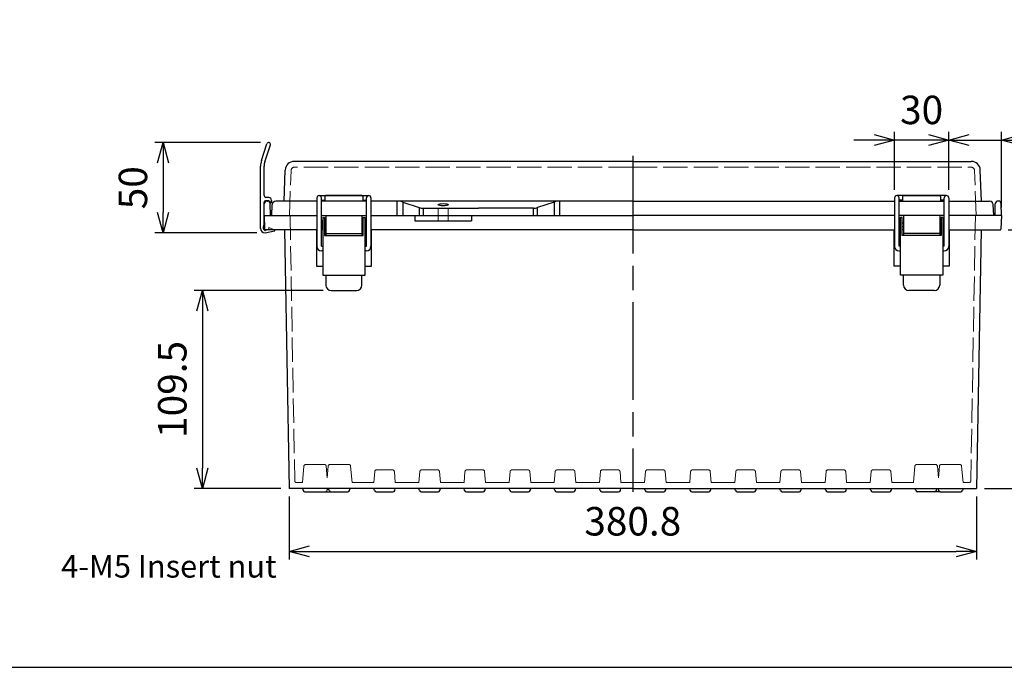
# Model space of a CAD drawing. Units: millimetres. Extents: x 0 to 3677, y 0 to 1260.
# Drawn here: x 298 to 843, y 0 to 358 of the extents above; entities that cross this region are included whole.
import ezdxf

# ---------------------------------------------------------------- set-up
doc = ezdxf.new("R2010")
doc.units = ezdxf.units.MM
doc.header["$LTSCALE"] = 4.5
doc.linetypes.add('AM_ISO02W050x2', pattern=[3.75, 3, -0.75])
doc.linetypes.add('AM_ISO08W050', pattern=[18, 12, -1.5, 3, -1.5])
for name, color, linetype, lineweight in [('AM_5', 3, 'Continuous', 25), ('AM_7', 4, 'AM_ISO08W050', 25), ('ﾄｯﾌﾟｶﾊﾞｰ', 7, 'Continuous', 25), ('ﾄｯﾌﾟｶﾊﾞｰ0', 7, 'AM_ISO02W050x2', 13), ('ﾎﾞﾃﾞｨｰ', 2, 'Continuous', 25), ('ﾎﾞﾃﾞｨｰ0', 2, 'AM_ISO02W050x2', 13), ('ﾗｯﾁ', 3, 'Continuous', 25), ('ﾗｯﾁ金具', 6, 'Continuous', 25), ('ﾙｰﾌ', 7, 'Continuous', 25), ('ﾙｰﾌ0', 7, 'AM_ISO02W050x2', 13)]:
    doc.layers.add(name, color=color, linetype=linetype, lineweight=lineweight)
doc.styles.get("Standard").update_dxf_attribs({"font": 'ISOCP.SHX', "bigfont": 'EXTFONT.SHX'})
doc.styles.add('takachi1', font='txt', dxfattribs={"height": 2.5})
doc.dimstyles.new('AM_ISO$0', dxfattribs={"dimtxt": 3.5, "dimasz": 2.5, "dimexe": 1, "dimexo": 1, "dimgap": 1.5, "dimtad": 1, "dimdsep": 46, "dimtxsty": 'Standard', "dimblk": 'OPEN30', "dimcen": 0, "dimclrd": 3, "dimclre": 3, "dimclrt": 2, "dimadec": 0, "dimazin": 2, "dimtp": 0.1, "dimtm": 0.1, "dimtfac": 0.71, "dimtmove": 0, "dimatfit": 3, "dimldrblk": 'OPEN30', "dimfxl": 0, "dimlwd": -1, "dimlwe": -1, "dimarcsym": 0})

# ---------------------------------------------------------------- blocks, each defined once
blk = doc.blocks.new('TK-A3')
blk.add_lwpolyline([(0, 0), (403, 0), (403, 280), (0, 280)], close=True)
blk = doc.blocks.new('_Open30')
at = {"color": 0, "linetype": 'ByBlock', "lineweight": -2}
for p, q in [((-1, 0.268), (0, 0)), ((0, 0), (-1, -0.268)), ((0, 0), (-1, 0))]:
    blk.add_line(p, q, dxfattribs=at)
blk = doc.blocks.new('*D43')
at = {"layer": 'AM_5', "color": 3, "transparency": 16777216}
for p, q in [((431.31, 290.44), (372.81, 290.44)), ((377.31, 279.19), (377.31, 251.69)), ((429.31, 240.44), (372.81, 240.44))]:
    blk.add_line(p, q, dxfattribs=at)
at = {"layer": 'Defpoints', "color": 0, "transparency": 16777216}
for p in [(435.81, 290.44), (377.31, 240.44), (433.81, 240.44)]:
    blk.add_point(p, dxfattribs=at)
at = {"layer": 'AM_5', "color": 3, "transparency": 16777216, "xscale": 11.25, "yscale": 11.25, "zscale": 11.25}
for p, rotation in [((377.31, 290.44), 90), ((377.31, 240.44), 270)]:
    blk.add_blockref('_Open30', p, dxfattribs=dict(at, rotation=rotation))
at = {"layer": 'AM_5', "color": 2, "transparency": 16777216, "insert": (362.68, 265.44), "char_height": 15.75, "attachment_point": 5, "rotation": 90}
blk.add_mtext('50', dxfattribs=at)
blk = doc.blocks.new('*D113')
at = {"layer": 'AM_5', "color": 3, "transparency": 16777216}
for p, q in [((466.01, 208.54), (394.63, 208.54)), ((399.13, 197.29), (399.13, 110.29)), ((442.63, 99.04), (394.63, 99.04))]:
    blk.add_line(p, q, dxfattribs=at)
at = {"layer": 'Defpoints', "color": 0, "transparency": 16777216}
for p in [(470.51, 208.54), (399.13, 99.04), (447.13, 99.04)]:
    blk.add_point(p, dxfattribs=at)
at = {"layer": 'AM_5', "color": 3, "transparency": 16777216, "xscale": 11.25, "yscale": 11.25, "zscale": 11.25}
for p, rotation in [((399.13, 208.54), 90), ((399.13, 99.04), 270)]:
    blk.add_blockref('_Open30', p, dxfattribs=dict(at, rotation=rotation))
at = {"layer": 'AM_5', "color": 2, "transparency": 16777216, "insert": (384.5, 153.79), "char_height": 15.75, "attachment_point": 5, "rotation": 90}
blk.add_mtext('109.5', dxfattribs=at)
blk = doc.blocks.new('*D117')
at = {"layer": 'AM_5', "color": 3, "transparency": 16777216}
for p, q in [((447.13, 94.54), (447.13, 59.66)), ((827.89, 94.54), (827.89, 59.66)), ((458.38, 64.16), (816.64, 64.16))]:
    blk.add_line(p, q, dxfattribs=at)
at = {"layer": 'Defpoints', "color": 0, "transparency": 16777216}
for p in [(447.13, 99.04), (827.89, 99.04), (827.89, 64.16)]:
    blk.add_point(p, dxfattribs=at)
at = {"layer": 'AM_5', "color": 3, "transparency": 16777216, "xscale": 11.25, "yscale": 11.25, "zscale": 11.25, "rotation": 180}
blk.add_blockref('_Open30', (447.13, 64.16), dxfattribs=at)
at = {"layer": 'AM_5', "color": 3, "transparency": 16777216, "xscale": 11.25, "yscale": 11.25, "zscale": 11.25}
blk.add_blockref('_Open30', (827.89, 64.16), dxfattribs=at)
at = {"layer": 'AM_5', "color": 2, "transparency": 16777216, "insert": (637.51, 78.78), "char_height": 15.75, "attachment_point": 5}
blk.add_mtext('380.8', dxfattribs=at)
blk = doc.blocks.new('*D138')
at = {"layer": 'AM_5', "color": 3, "transparency": 16777216}
for p, q in [((845.45, 242.04), (920.39, 242.04)), ((915.89, 230.79), (915.89, 110.29)), ((832.39, 99.04), (920.39, 99.04))]:
    blk.add_line(p, q, dxfattribs=at)
at = {"layer": 'Defpoints', "color": 0, "transparency": 16777216}
for p in [(840.95, 242.04), (827.89, 99.04), (915.89, 99.04)]:
    blk.add_point(p, dxfattribs=at)
at = {"layer": 'AM_5', "color": 3, "transparency": 16777216, "xscale": 11.25, "yscale": 11.25, "zscale": 11.25}
for p, rotation in [((915.89, 242.04), 90), ((915.89, 99.04), 270)]:
    blk.add_blockref('_Open30', p, dxfattribs=dict(at, rotation=rotation))
at = {"layer": 'AM_5', "color": 2, "transparency": 16777216, "insert": (901.27, 170.54), "char_height": 15.75, "attachment_point": 5, "rotation": 90}
blk.add_mtext('143', dxfattribs=at)
blk = doc.blocks.new('*D139')
at = {"layer": 'AM_5', "color": 3, "transparency": 16777216}
for p, q in [((782.51, 264.29), (782.51, 296.35)), ((812.51, 264.29), (812.51, 296.35)), ((771.26, 291.85), (760.01, 291.85)), ((812.51, 291.85), (782.51, 291.85)), ((823.76, 291.85), (835.01, 291.85))]:
    blk.add_line(p, q, dxfattribs=at)
at = {"layer": 'Defpoints', "color": 0, "transparency": 16777216}
for p in [(782.51, 291.85), (782.51, 259.79), (812.51, 259.79)]:
    blk.add_point(p, dxfattribs=at)
at = {"layer": 'AM_5', "color": 3, "transparency": 16777216, "xscale": 11.25, "yscale": 11.25, "zscale": 11.25}
blk.add_blockref('_Open30', (782.51, 291.85), dxfattribs=at)
at = {"layer": 'AM_5', "color": 3, "transparency": 16777216, "xscale": 11.25, "yscale": 11.25, "zscale": 11.25, "rotation": 180}
blk.add_blockref('_Open30', (812.51, 291.85), dxfattribs=at)
at = {"layer": 'AM_5', "color": 2, "transparency": 16777216, "insert": (797.51, 306.47), "char_height": 15.75, "attachment_point": 5}
blk.add_mtext('30', dxfattribs=at)
blk = doc.blocks.new('*D140')
at = {"layer": 'AM_5', "color": 3, "transparency": 16777216}
for p, q in [((812.51, 264.29), (812.51, 296.35)), ((841.71, 254.54), (841.71, 296.35)), ((801.26, 291.85), (790.01, 291.85)), ((812.51, 291.85), (841.71, 291.85)), ((852.96, 291.85), (912.19, 291.85))]:
    blk.add_line(p, q, dxfattribs=at)
at = {"layer": 'Defpoints', "color": 0, "transparency": 16777216}
for p in [(841.71, 291.85), (812.51, 259.79), (841.71, 250.04)]:
    blk.add_point(p, dxfattribs=at)
at = {"layer": 'AM_5', "color": 3, "transparency": 16777216, "xscale": 11.25, "yscale": 11.25, "zscale": 11.25}
blk.add_blockref('_Open30', (812.51, 291.85), dxfattribs=at)
at = {"layer": 'AM_5', "color": 3, "transparency": 16777216, "xscale": 11.25, "yscale": 11.25, "zscale": 11.25, "rotation": 180}
blk.add_blockref('_Open30', (841.71, 291.85), dxfattribs=at)
at = {"layer": 'AM_5', "color": 2, "transparency": 16777216, "insert": (888.2, 306.48), "char_height": 15.75, "attachment_point": 5}
blk.add_mtext('29.2', dxfattribs=at)

msp = doc.modelspace()

# ---------------------------------------------------------------- linework, layer by layer
at = {"layer": 'AM_7'}
msp.add_line((637.50929509, 283.04440594), (637.50929509, 97.04440594), dxfattribs=at)
at = {"layer": 'ﾄｯﾌﾟｶﾊﾞｰ'}
for p, q in [((637.50929509, 280.04440594), (450.0059959, 280.04440594)), ((637.50929509, 280.04440594), (825.01259429, 280.04440594)), ((444.40929509, 258.04440594), (445.00904176, 275.21890343)), ((830.60929509, 258.04440594), (830.00954842, 275.21890343)), ((462.50929509, 258.04440594), (439.82648646, 258.04440594)), ((490.00929509, 258.04440594), (465.00929509, 258.04440594)), ((467.00929509, 260.54440594), (467.00929509, 258.04440594)), ((487.50929509, 261.04440594), (467.50929509, 261.04440594)), ((488.00929509, 260.54440594), (488.00929509, 258.04440594)), ((637.50929509, 258.04440594), (492.50929509, 258.04440594)), ((506.86241229, 258.04440594), (506.86241229, 250.04440594)), ((510.06920259, 257.51628516), (519.27113594, 254.40088747)), ((510.06920259, 257.51628516), (510.06920259, 250.04440594)), ((593.94938759, 257.51628516), (584.74745425, 254.40088747)), ((593.94938759, 257.51628516), (593.94938759, 250.04440594)), ((597.1561779, 250.04440594), (597.1561779, 258.04440594)), ((637.50929509, 258.04440594), (782.50929509, 258.04440594)), ((785.00929509, 258.04440594), (810.00929509, 258.04440594)), ((787.00929509, 260.54440594), (787.00929509, 258.04440594)), ((787.50929509, 261.04440594), (807.50929509, 261.04440594)), ((808.00929509, 260.54440594), (808.00929509, 258.04440594)), ((812.50929509, 258.04440594), (835.19210372, 258.04440594)), ((437.50929509, 250.04440594), (437.82922739, 256.14907786)), ((519.27113594, 254.40088747), (519.27113594, 250.04440594)), ((521.4357194, 254.04440594), (552.00929509, 254.04440594)), ((521.4357194, 254.04440594), (521.4357194, 250.04440594)), ((582.58287079, 254.04440594), (552.00929509, 254.04440594)), ((582.58287079, 250.04440594), (582.58287079, 254.04440594)), ((584.74745425, 250.04440594), (584.74745425, 254.40088747)), ((837.50929509, 250.04440594), (837.18936279, 256.14907786)), ((437.50929509, 250.04440594), (462.50929509, 250.04440594)), ((465.00929509, 250.04440594), (490.00929509, 250.04440594)), ((492.50929509, 250.04440594), (637.50929509, 250.04440594)), ((782.50929509, 250.04440594), (637.50929509, 250.04440594)), ((810.00929509, 250.04440594), (785.00929509, 250.04440594)), ((837.50929509, 250.04440594), (812.50929509, 250.04440594))]:
    msp.add_line(p, q, dxfattribs=at)
for centre, radius, start, end in [((450.0059959, 275.04440594), 5, 90, 177.9999999998), ((825.01259429, 275.04440594), 5, 2.0000000002, 90), ((439.82648646, 256.04440594), 2, 90, 177), ((467.50929509, 260.54440594), 0.5, 90, 180), ((487.50929509, 260.54440594), 0.5, 0, 90), ((506.86241229, 248.04440594), 10, 71.2960052586, 90), ((597.1561779, 248.04440594), 10, 90, 108.7039947414), ((787.50929509, 260.54440594), 0.5, 90, 180), ((807.50929509, 260.54440594), 0.5, 0, 90), ((835.19210372, 256.04440594), 2, 3, 90), ((521.4357194, 260.79440594), 6.75, 251.2960052586, 270), ((582.58287079, 260.79440594), 6.75, 270, 288.7039947414)]:
    msp.add_arc(centre, radius, start, end, dxfattribs=at)
msp.add_ellipse((532.50929509, 256.04440594), major_axis=(-2.75, 0), ratio=0.2231864463, dxfattribs=at)
at = {"layer": 'ﾄｯﾌﾟｶﾊﾞｰ0'}
for p, q in [((447.33929509, 250.04440594), (448.20776761, 274.91420494)), ((637.50929509, 276.84440594), (450.20654926, 276.84440594)), ((637.50929509, 276.84440594), (824.81204092, 276.84440594)), ((827.67929509, 250.04440594), (826.81082257, 274.91420494)), ((529.75929509, 250.04440594), (529.75929509, 254.04440594)), ((535.25929509, 250.04440594), (535.25929509, 254.04440594))]:
    msp.add_line(p, q, dxfattribs=at)
for centre, start, end in [((450.20654926, 274.84440594), 90, 178), ((824.81204092, 274.84440594), 2, 90)]:
    msp.add_arc(centre, 2, start, end, dxfattribs=at)
at = {"layer": 'ﾎﾞﾃﾞｨｰ'}
for p, q in [((433.30929509, 250.04440594), (433.42320996, 256.57058455)), ((433.30929509, 250.04440594), (433.42320996, 256.57058455)), ((434.92298151, 258.04440594), (435.19560868, 258.04440594)), ((434.92298151, 258.04440594), (435.19560868, 258.04440594)), ((436.80929509, 250.04440594), (436.69538022, 256.57058455)), ((436.80929509, 250.04440594), (436.69538022, 256.57058455)), ((838.20929509, 250.04440594), (838.32320996, 256.57058455)), ((838.20929509, 250.04440594), (838.32320996, 256.57058455)), ((840.09560868, 258.04440594), (839.82298151, 258.04440594)), ((840.09560868, 258.04440594), (839.82298151, 258.04440594)), ((841.70929509, 250.04440594), (841.59538022, 256.57058455)), ((841.70929509, 250.04440594), (841.59538022, 256.57058455)), ((433.30929509, 250.04440594), (433.57181022, 242.5269562)), ((433.30929509, 250.04440594), (433.57181022, 242.5269562)), ((433.30929509, 250.04440594), (462.50929509, 250.04440594)), ((465.00929509, 250.04440594), (490.00929509, 250.04440594)), ((492.50929509, 250.04440594), (637.50929509, 250.04440594)), ((516.87080092, 250.04440594), (516.87080092, 247.04440594)), ((516.87080092, 250.04440594), (516.87080092, 247.04440594)), ((516.87080092, 247.04440594), (548.14778927, 247.04440594)), ((516.87080092, 247.04440594), (548.14778927, 247.04440594)), ((548.14778927, 250.04440594), (548.14778927, 247.04440594)), ((548.14778927, 250.04440594), (548.14778927, 247.04440594)), ((782.50929509, 250.04440594), (637.50929509, 250.04440594)), ((810.00929509, 250.04440594), (785.00929509, 250.04440594)), ((841.70929509, 250.04440594), (812.50929509, 250.04440594)), ((841.70929509, 250.04440594), (841.44677996, 242.5269562)), ((841.70929509, 250.04440594), (841.44677996, 242.5269562)), ((435.59578126, 242.04440594), (434.07150564, 242.04440594)), ((462.50929509, 242.04440594), (434.07150564, 242.04440594)), ((444.64844816, 242.04440594), (447.12706738, 99.04440594)), ((462.25929509, 242.04440594), (462.25929509, 222.04440594)), ((465.75929509, 242.04440594), (465.00929509, 242.04440594)), ((467.50929509, 242.04440594), (466.75929509, 242.04440594)), ((487.50929509, 242.04440594), (488.25929509, 242.04440594)), ((489.25929509, 242.04440594), (490.00929509, 242.04440594)), ((637.50929509, 242.04440594), (492.50929509, 242.04440594)), ((492.75929509, 222.04440594), (492.75929509, 242.04440594)), ((637.50929509, 242.04440594), (782.50929509, 242.04440594)), ((782.25929509, 222.04440594), (782.25929509, 242.04440594)), ((785.75929509, 242.04440594), (785.00929509, 242.04440594)), ((787.50929509, 242.04440594), (786.75929509, 242.04440594)), ((807.50929509, 242.04440594), (808.25929509, 242.04440594)), ((809.25929509, 242.04440594), (810.00929509, 242.04440594)), ((812.50929509, 242.04440594), (840.94708455, 242.04440594)), ((812.75929509, 242.04440594), (812.75929509, 222.04440594)), ((830.43996228, 242.04440594), (827.8915228, 99.04440594)), ((839.42280893, 242.04440594), (840.94708455, 242.04440594)), ((462.25929509, 222.04440594), (465.75929509, 222.04440594)), ((489.25929509, 222.04440594), (492.75929509, 222.04440594)), ((785.75929509, 222.04440594), (782.25929509, 222.04440594)), ((812.75929509, 222.04440594), (809.25929509, 222.04440594)), ((637.50929509, 99.04440594), (447.12706738, 99.04440594)), ((637.50929509, 99.04440594), (447.12706738, 99.04440594)), ((454.54412097, 99.04440594), (454.88142051, 97.7855869)), ((468.47446922, 99.04440594), (468.13716967, 97.7855869)), ((469.34659464, 97.7855869), (469.00929509, 99.04440594)), ((480.67199555, 97.7855869), (481.00929509, 99.04440594)), ((494.37649514, 97.7855869), (494.03919559, 99.04440594)), ((505.64209505, 97.7855869), (505.97939459, 99.04440594)), ((507.99929509, 99.04440594), (507.99929509, 99.03943082)), ((519.37649514, 97.7855869), (519.03919559, 99.04440594)), ((530.64209505, 97.7855869), (530.97939459, 99.04440594)), ((532.99929509, 99.04440594), (532.99929509, 99.03943082)), ((532.99929509, 99.04440594), (532.99929509, 99.03943082)), ((532.99929509, 99.04440594), (532.99929509, 99.03943082)), ((542.0192951, 99.04440594), (542.0192951, 99.03943082)), ((544.37649514, 97.7855869), (544.03919559, 99.04440594)), ((555.64209505, 97.7855869), (555.97939459, 99.04440594)), ((557.99929509, 99.04440594), (557.99929509, 99.03943082)), ((567.0192951, 99.04440594), (567.0192951, 99.03943082)), ((569.37649514, 97.7855869), (569.03919559, 99.04440594)), ((580.64209505, 97.7855869), (580.97939459, 99.04440594)), ((592.0192951, 99.04440594), (592.0192951, 99.03943082)), ((594.37649514, 97.7855869), (594.03919559, 99.04440594)), ((605.64209505, 97.7855869), (605.97939459, 99.04440594)), ((619.37649514, 97.7855869), (619.03919559, 99.04440594)), ((630.64209505, 97.7855869), (630.97939459, 99.04440594)), ((632.99929509, 99.04440594), (632.99929509, 99.03943082)), ((637.50929509, 99.04440594), (644.03919559, 99.04440594)), ((642.0192951, 99.04440594), (642.0192951, 99.03943082)), ((644.37649514, 97.7855869), (644.03919559, 99.04440594)), ((644.03919559, 99.04440594), (669.03919559, 99.04440594)), ((655.64209505, 97.7855869), (655.97939459, 99.04440594)), ((669.37649514, 97.7855869), (669.03919559, 99.04440594)), ((669.03919559, 99.04440594), (694.03919559, 99.04440594)), ((680.64209505, 97.7855869), (680.97939459, 99.04440594)), ((682.99929509, 99.04440594), (682.99929509, 99.03943082)), ((694.37649514, 97.7855869), (694.03919559, 99.04440594)), ((694.03919559, 99.04440594), (719.03919559, 99.04440594)), ((705.64209505, 97.7855869), (705.97939459, 99.04440594)), ((707.99929509, 99.04440594), (707.99929509, 99.03943082)), ((717.0192951, 99.04440594), (717.0192951, 99.03943082)), ((719.37649514, 97.7855869), (719.03919559, 99.04440594)), ((719.03919559, 99.04440594), (744.03919559, 99.04440594)), ((730.64209505, 97.7855869), (730.97939459, 99.04440594)), ((732.99929509, 99.04440594), (732.99929509, 99.03943082)), ((742.0192951, 99.04440594), (742.0192951, 99.03943082)), ((742.0192951, 99.04440594), (742.0192951, 99.03943082)), ((742.0192951, 99.04440594), (742.0192951, 99.03943082)), ((744.37649514, 97.7855869), (744.03919559, 99.04440594)), ((744.03919559, 99.04440594), (769.03919559, 99.04440594)), ((755.64209505, 97.7855869), (755.97939459, 99.04440594)), ((767.0192951, 99.04440594), (767.0192951, 99.03943082)), ((769.37649514, 97.7855869), (769.03919559, 99.04440594)), ((769.03919559, 99.04440594), (794.00929509, 99.04440594)), ((780.64209505, 97.7855869), (780.97939459, 99.04440594)), ((794.34659464, 97.7855869), (794.00929509, 99.04440594)), ((794.00929509, 99.04440594), (806.54412097, 99.04440594)), ((805.67199555, 97.7855869), (806.00929509, 99.04440594)), ((806.54412097, 99.04440594), (806.88142051, 97.7855869)), ((806.54412097, 99.04440594), (827.8915228, 99.04440594)), ((820.47446922, 99.04440594), (820.13716967, 97.7855869)), ((455.84734634, 97.04440594), (467.17124384, 97.04440594)), ((467.17124384, 97.04440594), (470.31252047, 97.04440594)), ((470.31252047, 97.04440594), (479.70606972, 97.04440594)), ((495.34242097, 97.04440594), (504.67616922, 97.04440594)), ((520.34242097, 97.04440594), (529.67616922, 97.04440594)), ((545.34242097, 97.04440594), (554.67616922, 97.04440594)), ((570.34242097, 97.04440594), (579.67616922, 97.04440594)), ((595.34242097, 97.04440594), (604.67616922, 97.04440594)), ((620.34242097, 97.04440594), (629.67616922, 97.04440594)), ((645.34242097, 97.04440594), (654.67616922, 97.04440594)), ((670.34242097, 97.04440594), (679.67616922, 97.04440594)), ((695.34242097, 97.04440594), (704.67616922, 97.04440594)), ((720.34242097, 97.04440594), (729.67616922, 97.04440594)), ((745.34242097, 97.04440594), (754.67616922, 97.04440594)), ((770.34242097, 97.04440594), (779.67616922, 97.04440594)), ((804.70606972, 97.04440594), (795.31252047, 97.04440594)), ((807.84734634, 97.04440594), (804.70606972, 97.04440594)), ((807.84734634, 97.04440594), (819.17124384, 97.04440594))]:
    msp.add_line(p, q, dxfattribs=at)
for centre, radius, start, end in [((434.92298151, 256.54440594), 1.5, 90, 179.0000000001), ((434.92298151, 256.54440594), 1.5, 90, 179.0000000001), ((435.19560868, 256.54440594), 1.5, 0.9999999999, 90), ((435.19560868, 256.54440594), 1.5, 0.9999999999, 90), ((839.82298151, 256.54440594), 1.5, 90, 179.0000000001), ((839.82298151, 256.54440594), 1.5, 90, 179.0000000001), ((840.09560868, 256.54440594), 1.5, 0.9999999999, 90), ((840.09560868, 256.54440594), 1.5, 0.9999999999, 90), ((434.07150564, 242.54440594), 0.5, 181.9999999998, 270), ((434.07150564, 242.54440594), 0.5, 181.9999999998, 270), ((840.94708455, 242.54440594), 0.5, 270, 358.0000000002), ((840.94708455, 242.54440594), 0.5, 270, 358.0000000002), ((455.84734634, 98.04440594), 1, 194.9999999995, 270), ((467.17124384, 98.04440594), 1, 270, 345.0000000005), ((470.31252047, 98.04440594), 1, 194.9999999994, 270), ((479.70606972, 98.04440594), 1, 270, 345.0000000007), ((495.34242097, 98.04440594), 1, 195.0000000002, 270), ((504.67616922, 98.04440594), 1, 270, 345.0000000002), ((520.34242097, 98.04440594), 1, 195.0000000002, 270), ((529.67616922, 98.04440594), 1, 270, 345.0000000002), ((545.34242097, 98.04440594), 1, 195.0000000002, 270), ((554.67616922, 98.04440594), 1, 270, 345.0000000002), ((570.34242097, 98.04440594), 1, 194.9999999999, 270), ((579.67616922, 98.04440594), 1, 270, 344.9999999999), ((595.34242097, 98.04440594), 1, 194.9999999999, 270), ((604.67616922, 98.04440594), 1, 270, 344.9999999999), ((620.34242097, 98.04440594), 1, 195.0000000002, 270), ((629.67616922, 98.04440594), 1, 270, 345.0000000002), ((645.34242097, 98.04440594), 1, 194.9999999999, 270), ((654.67616922, 98.04440594), 1, 270, 344.9999999999), ((670.34242097, 98.04440594), 1, 195.0000000002, 270), ((679.67616922, 98.04440594), 1, 270, 345.0000000002), ((695.34242097, 98.04440594), 1, 195.0000000002, 270), ((704.67616922, 98.04440594), 1, 270, 345.0000000002), ((720.34242097, 98.04440594), 1, 195.0000000002, 270), ((729.67616922, 98.04440594), 1, 270, 345.0000000002), ((745.34242097, 98.04440594), 1, 194.9999999999, 270), ((754.67616922, 98.04440594), 1, 270, 344.9999999999), ((770.34242097, 98.04440594), 1, 194.9999999999, 270), ((779.67616922, 98.04440594), 1, 270, 344.9999999999), ((795.31252047, 98.04440594), 1, 194.9999999994, 270), ((804.70606972, 98.04440594), 1, 270, 345.0000000007), ((807.84734634, 98.04440594), 1, 194.9999999995, 270), ((819.17124384, 98.04440594), 1, 270, 345.0000000005)]:
    msp.add_arc(centre, radius, start, end, dxfattribs=at)
at = {"layer": 'ﾎﾞﾃﾞｨｰ0'}
for p, q in [((447.70929509, 250.04440594), (450.25454819, 103.22695354)), ((529.75929509, 250.04440594), (529.75929509, 247.04440594)), ((529.75929509, 250.04440594), (529.75929509, 247.04440594)), ((535.25929509, 250.04440594), (535.25929509, 247.04440594)), ((535.25929509, 250.04440594), (535.25929509, 247.04440594)), ((827.30929509, 250.04440594), (824.76404199, 103.22695354)), ((455.33914408, 111.33156169), (454.54412097, 102.24440594)), ((466.68325141, 112.24440594), (456.33533878, 112.24440594)), ((467.67944611, 111.33156169), (468.24188215, 104.90288823)), ((468.62171574, 109.24440594), (467.86204857, 109.24440594)), ((468.8043182, 111.33156169), (468.24188215, 104.90288823)), ((469.8005129, 112.24440594), (480.21807728, 112.24440594)), ((481.21427198, 111.33156169), (482.00929509, 102.24440594)), ((504.45064277, 109.24440594), (495.56794741, 109.24440594)), ((529.45064277, 109.24440594), (520.56794741, 109.24440594)), ((554.45064277, 109.24440594), (545.56794741, 109.24440594)), ((579.45064277, 109.24440594), (570.56794741, 109.24440594)), ((604.45064277, 109.24440594), (595.56794741, 109.24440594)), ((629.45064277, 109.24440594), (620.56794741, 109.24440594)), ((654.45064277, 109.24440594), (645.56794741, 109.24440594)), ((679.45064277, 109.24440594), (670.56794741, 109.24440594)), ((704.45064277, 109.24440594), (695.56794741, 109.24440594)), ((729.45064277, 109.24440594), (720.56794741, 109.24440594)), ((754.45064277, 109.24440594), (745.56794741, 109.24440594)), ((779.45064277, 109.24440594), (770.56794741, 109.24440594)), ((793.8043182, 111.33156169), (793.00929509, 102.24440594)), ((805.21807728, 112.24440594), (794.8005129, 112.24440594)), ((806.21427198, 111.33156169), (806.77670803, 104.90288823)), ((806.39687445, 109.24440594), (807.15654161, 109.24440594)), ((807.33914408, 111.33156169), (806.77670803, 104.90288823)), ((818.68325141, 112.24440594), (808.33533878, 112.24440594)), ((819.67944611, 111.33156169), (820.47446922, 102.24440594)), ((494.57175271, 108.33156169), (494.03919559, 102.24440594)), ((505.44683747, 108.33156169), (505.97939459, 102.24440594)), ((519.57175271, 108.33156169), (519.03919559, 102.24440594)), ((530.44683747, 108.33156169), (530.97939459, 102.24440594)), ((544.57175271, 108.33156169), (544.03919559, 102.24440594)), ((555.44683747, 108.33156169), (555.97939459, 102.24440594)), ((569.57175271, 108.33156169), (569.03919559, 102.24440594)), ((580.44683747, 108.33156169), (580.97939459, 102.24440594)), ((594.57175271, 108.33156169), (594.03919559, 102.24440594)), ((605.44683747, 108.33156169), (605.97939459, 102.24440594)), ((619.57175271, 108.33156169), (619.03919559, 102.24440594)), ((630.44683747, 108.33156169), (630.97939459, 102.24440594)), ((644.57175271, 108.33156169), (644.03919559, 102.24440594)), ((655.44683747, 108.33156169), (655.97939459, 102.24440594)), ((669.57175271, 108.33156169), (669.03919559, 102.24440594)), ((680.44683747, 108.33156169), (680.97939459, 102.24440594)), ((694.57175271, 108.33156169), (694.03919559, 102.24440594)), ((705.44683747, 108.33156169), (705.97939459, 102.24440594)), ((719.57175271, 108.33156169), (719.03919559, 102.24440594)), ((730.44683747, 108.33156169), (730.97939459, 102.24440594)), ((744.57175271, 108.33156169), (744.03919559, 102.24440594)), ((755.44683747, 108.33156169), (755.97939459, 102.24440594)), ((769.57175271, 108.33156169), (769.03919559, 102.24440594)), ((780.44683747, 108.33156169), (780.97939459, 102.24440594)), ((454.54412097, 102.24440594), (451.25439589, 102.24440594)), ((494.03919559, 102.24440594), (482.00929509, 102.24440594)), ((519.03919559, 102.24440594), (505.97939459, 102.24440594)), ((544.03919559, 102.24440594), (530.97939459, 102.24440594)), ((569.03919559, 102.24440594), (555.97939459, 102.24440594)), ((594.03919559, 102.24440594), (580.97939459, 102.24440594)), ((619.03919559, 102.24440594), (605.97939459, 102.24440594)), ((637.50929509, 102.24440594), (630.97939459, 102.24440594)), ((637.50929509, 102.24440594), (644.03919559, 102.24440594)), ((655.97939459, 102.24440594), (669.03919559, 102.24440594)), ((680.97939459, 102.24440594), (694.03919559, 102.24440594)), ((705.97939459, 102.24440594), (719.03919559, 102.24440594)), ((730.97939459, 102.24440594), (744.03919559, 102.24440594)), ((755.97939459, 102.24440594), (769.03919559, 102.24440594)), ((780.97939459, 102.24440594), (793.00929509, 102.24440594)), ((820.47446922, 102.24440594), (823.7641943, 102.24440594))]:
    msp.add_line(p, q, dxfattribs=at)
for centre, start, end in [((456.33533878, 111.24440594), 90, 175), ((466.68325141, 111.24440594), 5.0000000001, 90), ((469.8005129, 111.24440594), 90, 175.0000000002), ((480.21807728, 111.24440594), 4.9999999999, 90), ((495.56794741, 108.24440594), 90, 175.0000000002), ((504.45064277, 108.24440594), 4.9999999999, 90), ((520.56794741, 108.24440594), 90, 175.0000000002), ((529.45064277, 108.24440594), 4.9999999999, 90), ((545.56794741, 108.24440594), 90, 175.0000000002), ((554.45064277, 108.24440594), 4.9999999998, 90), ((570.56794741, 108.24440594), 90, 175.0000000002), ((579.45064277, 108.24440594), 4.9999999998, 90), ((595.56794741, 108.24440594), 90, 175.0000000002), ((604.45064277, 108.24440594), 4.9999999998, 90), ((620.56794741, 108.24440594), 90, 175.0000000002), ((629.45064277, 108.24440594), 4.9999999999, 90), ((645.56794741, 108.24440594), 90, 175.0000000002), ((654.45064277, 108.24440594), 4.9999999998, 90), ((670.56794741, 108.24440594), 90, 175.0000000002), ((679.45064277, 108.24440594), 4.9999999999, 90), ((695.56794741, 108.24440594), 90, 175.0000000002), ((704.45064277, 108.24440594), 4.9999999999, 90), ((720.56794741, 108.24440594), 90, 175.0000000002), ((729.45064277, 108.24440594), 4.9999999999, 90), ((745.56794741, 108.24440594), 90, 175.0000000002), ((754.45064277, 108.24440594), 4.9999999998, 90), ((770.56794741, 108.24440594), 90, 175.0000000002), ((779.45064277, 108.24440594), 4.9999999998, 90), ((794.8005129, 111.24440594), 90, 175.0000000002), ((805.21807728, 111.24440594), 4.9999999999, 90), ((808.33533878, 111.24440594), 90, 175), ((818.68325141, 111.24440594), 5, 90), ((451.25439589, 103.24440594), 181, 270), ((823.7641943, 103.24440594), 270.0000000001, 359)]:
    msp.add_arc(centre, 1, start, end, dxfattribs=at)
at = {"layer": 'ﾗｯﾁ'}
for p, q in [((467.50929509, 250.04440594), (467.50929509, 239.04440594)), ((487.50929509, 250.04440594), (487.50929509, 239.04440594)), ((787.50929509, 250.04440594), (787.50929509, 239.04440594)), ((807.50929509, 250.04440594), (807.50929509, 239.04440594)), ((467.50929509, 240.04440594), (487.50929509, 240.04440594)), ((807.50929509, 240.04440594), (787.50929509, 240.04440594))]:
    msp.add_line(p, q, dxfattribs=at)
at = {"layer": 'ﾗｯﾁ金具'}
for p, q in [((462.50929509, 259.79440594), (462.50929509, 233.04440594)), ((463.75929509, 261.04440594), (491.25929509, 261.04440594)), ((465.00929509, 233.04440594), (465.00929509, 259.79440594)), ((465.00929509, 258.54440594), (467.00929509, 258.54440594)), ((488.00929509, 258.54440594), (490.00929509, 258.54440594)), ((490.00929509, 233.04440594), (490.00929509, 259.79440594)), ((492.50929509, 259.79440594), (492.50929509, 233.04440594)), ((782.50929509, 259.79440594), (782.50929509, 233.04440594)), ((811.25929509, 261.04440594), (783.75929509, 261.04440594)), ((785.00929509, 233.04440594), (785.00929509, 259.79440594)), ((787.00929509, 258.54440594), (785.00929509, 258.54440594)), ((810.00929509, 258.54440594), (808.00929509, 258.54440594)), ((810.00929509, 233.04440594), (810.00929509, 259.79440594)), ((812.50929509, 259.79440594), (812.50929509, 233.04440594)), ((465.75929509, 247.19440594), (465.10929509, 247.19440594)), ((465.10929509, 247.19440594), (465.10929509, 242.89440594)), ((465.75929509, 249.04440594), (465.75929509, 217.04440594)), ((465.75929509, 249.04440594), (466.75929509, 249.04440594)), ((466.75929509, 249.04440594), (466.75929509, 239.04440594)), ((467.50929509, 246.04440594), (466.75929509, 246.04440594)), ((488.25929509, 246.04440594), (487.50929509, 246.04440594)), ((488.25929509, 239.04440594), (488.25929509, 249.04440594)), ((488.25929509, 249.04440594), (489.25929509, 249.04440594)), ((489.25929509, 217.04440594), (489.25929509, 249.04440594)), ((489.25929509, 247.04440594), (489.75929509, 247.04440594)), ((489.75929509, 247.04440594), (489.75929509, 243.04440594)), ((785.75929509, 247.19440594), (785.10929509, 247.19440594)), ((785.10929509, 247.19440594), (785.10929509, 242.89440594)), ((785.75929509, 217.04440594), (785.75929509, 249.04440594)), ((786.75929509, 249.04440594), (785.75929509, 249.04440594)), ((786.75929509, 239.04440594), (786.75929509, 249.04440594)), ((786.75929509, 246.04440594), (787.50929509, 246.04440594)), ((807.50929509, 246.04440594), (808.25929509, 246.04440594)), ((808.25929509, 249.04440594), (808.25929509, 239.04440594)), ((809.25929509, 249.04440594), (808.25929509, 249.04440594)), ((809.25929509, 249.04440594), (809.25929509, 217.04440594)), ((809.25929509, 247.04440594), (809.75929509, 247.04440594)), ((809.75929509, 247.04440594), (809.75929509, 243.04440594)), ((465.10929509, 242.89440594), (465.75929509, 242.89440594)), ((467.50929509, 244.04440594), (466.75929509, 244.04440594)), ((488.25929509, 244.04440594), (487.50929509, 244.04440594)), ((489.75929509, 243.04440594), (489.25929509, 243.04440594)), ((785.10929509, 242.89440594), (785.75929509, 242.89440594)), ((786.75929509, 244.04440594), (787.50929509, 244.04440594)), ((807.50929509, 244.04440594), (808.25929509, 244.04440594)), ((809.75929509, 243.04440594), (809.25929509, 243.04440594)), ((466.75929509, 239.04440594), (488.25929509, 239.04440594)), ((808.25929509, 239.04440594), (786.75929509, 239.04440594)), ((465.00929509, 233.04440594), (465.75929509, 233.04440594)), ((465.75929509, 230.54440594), (465.00929509, 230.54440594)), ((489.25929509, 233.04440594), (490.00929509, 233.04440594)), ((490.00929509, 230.54440594), (489.25929509, 230.54440594)), ((785.75929509, 233.04440594), (785.00929509, 233.04440594)), ((785.00929509, 230.54440594), (785.75929509, 230.54440594)), ((810.00929509, 233.04440594), (809.25929509, 233.04440594)), ((809.25929509, 230.54440594), (810.00929509, 230.54440594)), ((465.75929509, 217.04440594), (489.25929509, 217.04440594)), ((467.50929509, 217.04440594), (467.50929509, 211.54440594)), ((487.50929509, 211.54440594), (487.50929509, 217.04440594)), ((809.25929509, 217.04440594), (785.75929509, 217.04440594)), ((787.50929509, 211.54440594), (787.50929509, 217.04440594)), ((807.50929509, 217.04440594), (807.50929509, 211.54440594)), ((470.50929509, 208.54440594), (484.50929509, 208.54440594)), ((804.50929509, 208.54440594), (790.50929509, 208.54440594))]:
    msp.add_line(p, q, dxfattribs=at)
for centre, radius, start, end in [((463.75929509, 259.79440594), 1.25, 0, 180), ((491.25929509, 259.79440594), 1.25, 0, 180), ((783.75929509, 259.79440594), 1.25, 0, 180), ((811.25929509, 259.79440594), 1.25, 0, 180), ((465.00929509, 233.04440594), 2.5, 180, 270), ((490.00929509, 233.04440594), 2.5, 270, 0), ((785.00929509, 233.04440594), 2.5, 180, 270), ((810.00929509, 233.04440594), 2.5, 270, 0), ((470.50929509, 211.54440594), 3, 180, 270), ((484.50929509, 211.54440594), 3, 270, 0), ((790.50929509, 211.54440594), 3, 180, 270), ((804.50929509, 211.54440594), 3, 270, 0)]:
    msp.add_arc(centre, radius, start, end, dxfattribs=at)
at = {"layer": 'ﾙｰﾌ'}
for p, q in [((431.80830122, 280.46423101), (434.85919571, 289.7563533)), ((433.70849999, 279.84033629), (436.75939448, 289.13245859)), ((431.30929509, 242.94440594), (431.30929509, 277.34475744)), ((433.30929509, 261.04440594), (433.30929509, 277.34475744)), ((433.30929509, 245.63123892), (433.30929509, 257.44440594)), ((435.9546828, 258.14440594), (434.00929509, 258.14440594)), ((435.90929509, 260.04440594), (434.30929509, 260.04440594)), ((436.35905084, 257.93849179), (436.85953935, 257.20032009)), ((437.40929509, 256.99440594), (437.26390739, 256.99440594)), ((437.40929509, 258.44440594), (437.40929509, 256.99440594)), ((432.80929509, 243.15757296), (432.80929509, 242.94440594)), ((433.15534499, 244.68255563), (432.9632452, 244.10625626)), ((433.80929509, 240.44440594), (439.07322782, 241.56328939)), ((435.08404862, 242.04440594), (433.96326865, 241.80617681)), ((439.30429859, 241.91910717), (439.29466607, 241.96442463))]:
    msp.add_line(p, q, dxfattribs=at)
for centre, radius, start, end in [((435.80929509, 289.44440594), 1, 341.8233734954, 161.8233734954), ((441.30929509, 277.34475744), 10, 161.8233734954, 179.9999999978), ((441.30929509, 277.34475744), 8, 161.8233734954, 179.9999999978), ((434.30929509, 261.04440594), 1, 179.9999999978, 269.9999999978), ((434.00929509, 257.44440594), 0.7, 90, 179.9999999978), ((435.82115848, 258.45865287), 1.58820052, 359.4860223667, 86.8187570971), ((435.9546828, 257.64440594), 0.5, 36.0273733827, 90), ((437.26390739, 257.49440594), 0.5, 216.0273733827, 269.9999999978), ((430.30929509, 245.63123892), 3, 341.5650511749, 359.9999999978), ((433.80929509, 242.94440594), 2.5, 179.9999999978, 269.9999999973), ((435.80929509, 243.15757296), 3, 161.5650511749, 179.9999999979), ((434.13047469, 243.07744289), 1.32786082, 185.7500495532, 250.8801497697), ((433.8593128, 242.29525061), 0.5, 250.8801497697, 281.9999999973), ((439.01085431, 241.85673367), 0.3, 281.9999999973, 11.9999999975), ((439.00122179, 241.90205112), 0.3, 11.9999999975, 28.3278459372)]:
    msp.add_arc(centre, radius, start, end, dxfattribs=at)
at = {"layer": 'ﾙｰﾌ0'}
for p, q in [((435.08404862, 242.04440594), (436.06966353, 242.25390486)), ((435.80552386, 243.11786678), (436.06966353, 242.25390486)), ((439.12206443, 242.17663637), (436.46202045, 243.1669674))]:
    msp.add_line(p, q, dxfattribs=at)
for centre, radius, start, end in [((435.89084202, 243.14832449), 0.09059172, 115.879910158, 199.6460479762), ((436.05921166, 242.25168325), 1, 66.2461127432, 101.9999999969), ((439.00122179, 241.90205112), 0.3, 28.3278459388, 66.2461127428)]:
    msp.add_arc(centre, radius, start, end, dxfattribs=at)

# ---------------------------------------------------------------- block references
at = {"lineweight": 0, "xscale": 4.5, "yscale": 4.5, "zscale": 4.5}
msp.add_blockref('TK-A3', (0, 0), dxfattribs=at)

# ---------------------------------------------------------------- texts
at = {"insert": (320.870734, 62.14906763), "char_height": 12.5, "attachment_point": 1, "style": 'takachi1'}
msp.add_mtext_dynamic_manual_height_columns('{\\Fisocp3|c128;\\C2;4-M5 Insert nut}', width=125.256514844, gutter_width=12.5, heights=[0], dxfattribs=at)

# ---------------------------------------------------------------- dimensions: what is measured, and where the dimension line sits
at = {"layer": 'AM_5'}
dim = msp.add_linear_dim(base=(782.50929509, 291.84541834), p1=(812.50929509, 259.79440594), p2=(782.50929509, 259.79440594), angle=180, dimstyle='AM_ISO$0', override={"dimscale": 4.5, "dimdec": 2}, dxfattribs=at)
dim.commit()
dim.dimension.update_dxf_attribs({"geometry": '*D139', "text_midpoint": (797.50929509, 291.84541834), "dimtype": 160})
for base, p1, p2, angle, override, picture, middle in [((841.70929509, 291.84541978), (812.50929509, 259.79440594), (841.70929509, 250.04440594), 180, {"dimscale": 4.5, "dimdec": 2}, '*D140', (888.1972534, 306.47577643)), ((377.30929408, 240.44440594), (435.80929509, 290.44440594), (433.80929509, 240.44440594), 90, {"dimscale": 4.5, "dimdec": 2, "dimpost": ''}, '*D43', (362.68429408, 265.44440594)), ((915.8915228, 99.04440594), (840.94708455, 242.04440594), (827.8915228, 99.04440594), 90, {"dimscale": 4.5, "dimdec": 2}, '*D138', (901.2665228, 170.54440594)), ((399.12706738, 99.04440594), (470.50929509, 208.54440594), (447.12706738, 99.04440594), 90, {"dimscale": 4.5, "dimdec": 2}, '*D113', (384.50206738, 153.79440594))]:
    dim = msp.add_linear_dim(base=base, p1=p1, p2=p2, angle=angle, dimstyle='AM_ISO$0', override=override, dxfattribs=at)
    dim.commit()
    dim.dimension.update_dxf_attribs({"geometry": picture, "text_midpoint": middle})
dim = msp.add_linear_dim(base=(827.8915228, 64.15505895), p1=(447.12706738, 99.04440594), p2=(827.8915228, 99.04440594), dimstyle='AM_ISO$0', override={"dimscale": 4.5, "dimdec": 1}, dxfattribs=at)
dim.commit()
dim.dimension.update_dxf_attribs({"geometry": '*D117', "text_midpoint": (637.50929509, 78.78005895)})

doc.saveas('drawing.dxf')
